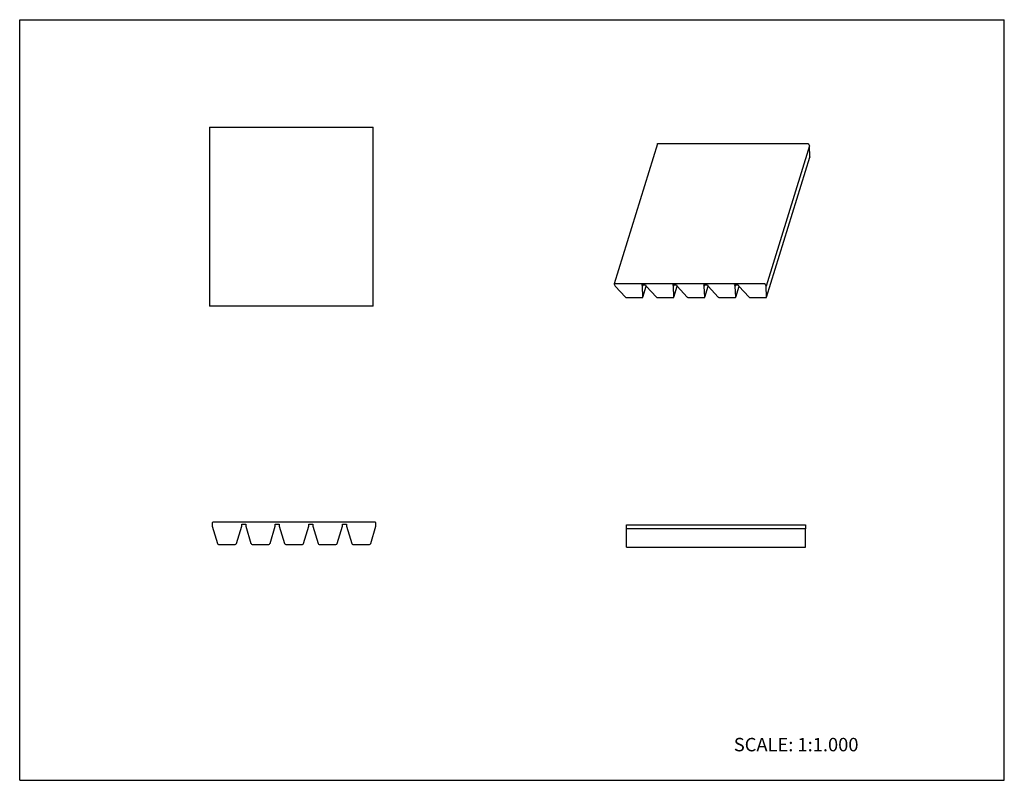
# Model space of a CAD drawing. Units: inches. Extents: x 0 to 22, y 0 to 17.
import ezdxf

# ---------------------------------------------------------------- set-up
doc = ezdxf.new("R2010")
doc.units = ezdxf.units.IN
doc.header["$LTSCALE"] = 1.21
doc.header["$MEASUREMENT"] = 0
doc.layers.get('0').update_dxf_attribs({"linetype": 'CONTINUOUS'})
doc.layers.add('LAYER_FEATURE', color=7, linetype='CONTINUOUS')
doc.styles.get("Standard").update_dxf_attribs({"font": 'txt', "width": 0.8})

msp = doc.modelspace()

# ---------------------------------------------------------------- linework, layer by layer
at = {"color": 7, "linetype": 'CONTINUOUS'}
for p, q in [((0, 0), (0, 17)), ((0, 17), (22, 17)), ((22, 0), (22, 17)), ((4.241, 14.6), (4.241, 10.6)), ((4.241, 14.6), (7.901, 14.6)), ((7.901, 10.6), (7.901, 14.6)), ((14.253, 14.228), (13.285, 11.095)), ((14.263, 14.233), (17.606, 14.233)), ((17.624, 14.224), (17.647, 14.177)), ((13.285, 11.09), (13.308, 11.044)), ((16.638, 11.1), (13.294, 11.1)), ((13.308, 11.044), (13.536, 10.801)), ((13.916, 11.044), (13.902, 11.072)), ((13.924, 11.072), (13.916, 11.044)), ((13.926, 10.801), (13.916, 11.044)), ((13.927, 10.801), (14.001, 11.041)), ((16.679, 11.044), (16.656, 11.09)), ((13.566, 10.789), (13.908, 10.789)), ((13.926, 10.798), (13.926, 10.801)), ((7.901, 10.6), (4.241, 10.6)), ((4.3, 5.755), (4.3, 5.68)), ((7.945, 5.77), (4.315, 5.77)), ((4.96, 5.68), (4.96, 5.725)), ((7.96, 5.68), (7.96, 5.755)), ((4.3, 5.68), (4.418, 5.29)), ((4.843, 5.29), (4.96, 5.68)), ((13.56, 5.621), (13.56, 5.711)), ((13.56, 5.711), (17.56, 5.711)), ((17.56, 5.711), (17.56, 5.621)), ((4.445, 5.27), (4.816, 5.27)), ((0, 0), (22, 0))]:
    msp.add_line(p, q, dxfattribs=at)
for centre, radius, start, end in [((4.315, 5.755), 0.015, 90, 180), ((7.945, 5.755), 0.015, 0, 90), ((4.445, 5.298), 0.0275, 196.7954, 270), ((4.816, 5.298), 0.0275, 270, 343.2046)]:
    msp.add_arc(centre, radius, start, end, dxfattribs=at)
for points, knots in [([(14.253, 14.228), (14.253, 14.228), (14.253, 14.229), (14.254, 14.23), (14.255, 14.231), (14.257, 14.232), (14.259, 14.233), (14.261, 14.233), (14.263, 14.233)], [0, 0, 0, 0, 0.099792, 0.203061, 0.312845, 0.431239, 0.69718, 1, 1, 1, 1]), ([(17.606, 14.233), (17.607, 14.233), (17.609, 14.233), (17.612, 14.232), (17.614, 14.231), (17.617, 14.23), (17.62, 14.229), (17.622, 14.227), (17.623, 14.225), (17.624, 14.224), (17.624, 14.224)], [0, 0, 0, 0, 0.129418, 0.264521, 0.4013, 0.536264, 0.666155, 0.788136, 0.899918, 1, 1, 1, 1]), ([(13.285, 11.095), (13.284, 11.094), (13.284, 11.094), (13.284, 11.092), (13.285, 11.091), (13.285, 11.09)], [0, 0, 0, 0, 0.234373, 0.476172, 1, 1, 1, 1]), ([(13.294, 11.1), (13.293, 11.1), (13.291, 11.099), (13.288, 11.099), (13.287, 11.098), (13.286, 11.097), (13.285, 11.096), (13.285, 11.095), (13.285, 11.095)], [0, 0, 0, 0, 0.30282, 0.568761, 0.687155, 0.796939, 0.900208, 1, 1, 1, 1]), ([(16.656, 11.09), (16.656, 11.091), (16.655, 11.092), (16.653, 11.094), (16.651, 11.095), (16.649, 11.097), (16.646, 11.098), (16.643, 11.099), (16.641, 11.099), (16.639, 11.1), (16.638, 11.1)], [0, 0, 0, 0, 0.100082, 0.211864, 0.333845, 0.463736, 0.5987, 0.735479, 0.870582, 1, 1, 1, 1]), ([(13.536, 10.801), (13.536, 10.8), (13.538, 10.798), (13.542, 10.796), (13.545, 10.794), (13.549, 10.792), (13.553, 10.791), (13.557, 10.79), (13.562, 10.789), (13.564, 10.789), (13.566, 10.789)], [0, 0, 0, 0, 0.111349, 0.230563, 0.355743, 0.484965, 0.616197, 0.747308, 0.876082, 1, 1, 1, 1]), ([(13.908, 10.789), (13.909, 10.789), (13.911, 10.789), (13.915, 10.789), (13.919, 10.791), (13.922, 10.792), (13.924, 10.794), (13.925, 10.796), (13.926, 10.797), (13.926, 10.798)], [0, 0, 0, 0, 0.155649, 0.303281, 0.56881, 0.687111, 0.796853, 0.900158, 1, 1, 1, 1])]:
    msp.add_open_spline(points, degree=3, knots=knots, dxfattribs=at)
at = {"layer": 'LAYER_FEATURE', "color": 7, "linetype": 'CONTINUOUS'}
for p, q in [((17.647, 14.177), (16.679, 11.044)), ((17.658, 13.934), (17.647, 14.177)), ((16.69, 10.801), (17.657, 13.931)), ((17.658, 13.934), (17.657, 13.931)), ((13.902, 11.072), (13.985, 11.072)), ((13.985, 11.072), (13.999, 11.044)), ((13.999, 11.044), (14.226, 10.801)), ((14.593, 11.072), (14.676, 11.072)), ((14.607, 11.044), (14.593, 11.072)), ((14.615, 11.072), (14.607, 11.044)), ((14.617, 10.801), (14.607, 11.044)), ((14.618, 10.801), (14.692, 11.041)), ((14.676, 11.072), (14.69, 11.044)), ((14.69, 11.044), (14.917, 10.801)), ((15.284, 11.072), (15.367, 11.072)), ((15.297, 11.044), (15.284, 11.072)), ((15.306, 11.072), (15.297, 11.044)), ((15.308, 10.801), (15.297, 11.044)), ((15.309, 10.801), (15.383, 11.041)), ((15.367, 11.072), (15.38, 11.044)), ((15.38, 11.044), (15.608, 10.801)), ((15.975, 11.072), (16.057, 11.072)), ((15.988, 11.044), (15.975, 11.072)), ((15.997, 11.072), (15.988, 11.044)), ((15.999, 10.801), (15.988, 11.044)), ((15.999, 10.801), (16.074, 11.041)), ((16.057, 11.072), (16.071, 11.044)), ((16.071, 11.044), (16.299, 10.801)), ((16.69, 10.801), (16.679, 11.044)), ((14.257, 10.789), (14.599, 10.789)), ((14.617, 10.798), (14.617, 10.801)), ((14.947, 10.789), (15.29, 10.789)), ((15.308, 10.798), (15.308, 10.801)), ((15.638, 10.789), (15.981, 10.789)), ((15.998, 10.798), (15.999, 10.801)), ((16.329, 10.789), (16.671, 10.789)), ((16.689, 10.798), (16.69, 10.801)), ((4.96, 5.725), (5.05, 5.725)), ((5.05, 5.725), (5.05, 5.68)), ((5.71, 5.68), (5.71, 5.725)), ((5.71, 5.725), (5.8, 5.725)), ((5.8, 5.725), (5.8, 5.68)), ((6.46, 5.725), (6.55, 5.725)), ((6.46, 5.68), (6.46, 5.725)), ((6.55, 5.725), (6.55, 5.68)), ((7.21, 5.725), (7.3, 5.725)), ((7.21, 5.68), (7.21, 5.725)), ((7.3, 5.725), (7.3, 5.68)), ((5.05, 5.68), (5.168, 5.29)), ((5.593, 5.29), (5.71, 5.68)), ((5.8, 5.68), (5.918, 5.29)), ((6.343, 5.29), (6.46, 5.68)), ((6.55, 5.68), (6.668, 5.29)), ((7.093, 5.29), (7.21, 5.68)), ((7.3, 5.68), (7.418, 5.29)), ((7.843, 5.29), (7.96, 5.68)), ((13.56, 5.211), (13.56, 5.621)), ((17.56, 5.621), (13.56, 5.621)), ((17.56, 5.211), (17.56, 5.621)), ((5.195, 5.27), (5.566, 5.27)), ((5.945, 5.27), (6.316, 5.27)), ((6.695, 5.27), (7.066, 5.27)), ((7.445, 5.27), (7.816, 5.27)), ((13.56, 5.211), (17.56, 5.211))]:
    msp.add_line(p, q, dxfattribs=at)
for centre, start, end in [((5.195, 5.298), 196.7954, 270), ((5.566, 5.298), 270, 343.2046), ((5.945, 5.298), 196.7954, 270), ((6.316, 5.298), 270, 343.2046), ((6.695, 5.298), 196.7954, 270), ((7.066, 5.298), 270, 343.2046), ((7.445, 5.298), 196.7954, 270), ((7.816, 5.298), 270, 343.2046)]:
    msp.add_arc(centre, 0.0275, start, end, dxfattribs=at)
for points, knots in [([(14.226, 10.801), (14.227, 10.8), (14.229, 10.798), (14.232, 10.796), (14.236, 10.794), (14.24, 10.792), (14.244, 10.791), (14.248, 10.79), (14.252, 10.789), (14.255, 10.789), (14.257, 10.789)], [0, 0, 0, 0, 0.111349, 0.230563, 0.355743, 0.484965, 0.616197, 0.747308, 0.876082, 1, 1, 1, 1]), ([(14.599, 10.789), (14.6, 10.789), (14.602, 10.789), (14.606, 10.789), (14.61, 10.791), (14.613, 10.792), (14.615, 10.794), (14.616, 10.796), (14.617, 10.797), (14.617, 10.798)], [0, 0, 0, 0, 0.155649, 0.303281, 0.56881, 0.687111, 0.796853, 0.900158, 1, 1, 1, 1]), ([(14.917, 10.801), (14.918, 10.8), (14.92, 10.798), (14.923, 10.796), (14.927, 10.794), (14.931, 10.792), (14.935, 10.791), (14.939, 10.79), (14.943, 10.789), (14.946, 10.789), (14.947, 10.789)], [0, 0, 0, 0, 0.111349, 0.230563, 0.355743, 0.484965, 0.616197, 0.747308, 0.876082, 1, 1, 1, 1]), ([(15.29, 10.789), (15.291, 10.789), (15.293, 10.789), (15.297, 10.789), (15.301, 10.791), (15.304, 10.792), (15.305, 10.794), (15.307, 10.796), (15.307, 10.797), (15.308, 10.798)], [0, 0, 0, 0, 0.155649, 0.303281, 0.56881, 0.687111, 0.796853, 0.900158, 1, 1, 1, 1]), ([(15.608, 10.801), (15.609, 10.8), (15.611, 10.798), (15.614, 10.796), (15.618, 10.794), (15.621, 10.792), (15.626, 10.791), (15.63, 10.79), (15.634, 10.789), (15.637, 10.789), (15.638, 10.789)], [0, 0, 0, 0, 0.111349, 0.230563, 0.355743, 0.484965, 0.616197, 0.747308, 0.876082, 1, 1, 1, 1]), ([(15.981, 10.789), (15.982, 10.789), (15.984, 10.789), (15.988, 10.789), (15.991, 10.791), (15.994, 10.792), (15.996, 10.794), (15.998, 10.796), (15.998, 10.797), (15.998, 10.798)], [0, 0, 0, 0, 0.155649, 0.303281, 0.56881, 0.687111, 0.796853, 0.900158, 1, 1, 1, 1]), ([(16.299, 10.801), (16.3, 10.8), (16.302, 10.798), (16.305, 10.796), (16.308, 10.794), (16.312, 10.792), (16.316, 10.791), (16.321, 10.79), (16.325, 10.789), (16.328, 10.789), (16.329, 10.789)], [0, 0, 0, 0, 0.111349, 0.230563, 0.355743, 0.484965, 0.616197, 0.747308, 0.876082, 1, 1, 1, 1]), ([(16.671, 10.789), (16.672, 10.789), (16.675, 10.789), (16.679, 10.789), (16.682, 10.791), (16.685, 10.792), (16.687, 10.794), (16.688, 10.796), (16.689, 10.797), (16.689, 10.798)], [0, 0, 0, 0, 0.155649, 0.303281, 0.56881, 0.687111, 0.796853, 0.900158, 1, 1, 1, 1])]:
    msp.add_open_spline(points, degree=3, knots=knots, dxfattribs=at)

# ---------------------------------------------------------------- texts
at = {"color": 7, "linetype": 'CONTINUOUS', "insert": (15.956, 0.948), "char_height": 0.3, "width": 3.36, "attachment_point": 1, "line_spacing_factor": 0.9}
msp.add_mtext('SCALE: 1:1.000', dxfattribs=at)

doc.saveas('drawing.dxf')
